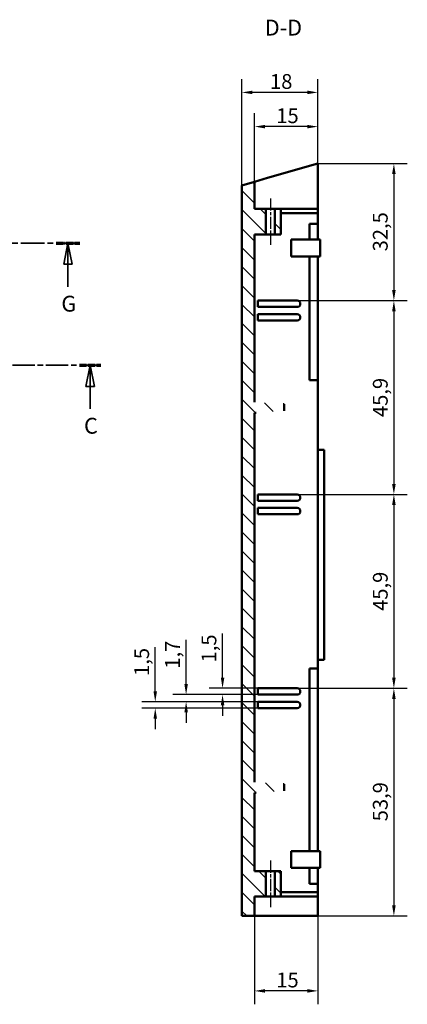
# Model space of a CAD drawing. Extents: x 0 to 1189, y 0 to 841.
# Drawn here: x 714 to 806, y 333 to 567 of the extents above; entities that cross this region are included whole.
import ezdxf

# ---------------------------------------------------------------- set-up
doc = ezdxf.new("R2010")
doc.units = 0
doc.linetypes.add('CHAIN', pattern=[0.3543, 0.2362, -0.0295, 0.0591, -0.0295])
doc.linetypes.add('LONG_DASH_DOTTED', pattern=[0.3001, 0.2362, -0.0295, 0.0049, -0.0295])
for name, color, linetype, lineweight in [('Linea del centro(ISO)', 179, 'CHAIN', 25), ('Linee di vista in sezione(ISO)', 7, 'LONG_DASH_DOTTED', 35), ('Quote(ISO)', 7, 'Continuous', 25), ('Simboli(ISO)', 7, 'Continuous', 25), ('Spigoli visibili(ISO)', 7, 'Continuous', 50), ('Tratteggio', 3, 'Continuous', 9)]:
    doc.layers.add(name, color=color, linetype=linetype, lineweight=lineweight)
doc.styles.add('DEFAULT-ISO~0', font='ARIAL.TTF')
doc.styles.add('Stile testo32', font='ARIAL.TTF')
doc.dimstyles.new('DEFAULT-ISO-Metodo 1b', dxfattribs={"dimtxt": 3.5, "dimasz": 2.5, "dimexe": 3.175, "dimexo": 0, "dimgap": 0.762, "dimtad": 1, "dimtoh": 1, "dimrnd": 1e-08, "dimtxsty": 'DEFAULT-ISO~0', "dimcen": 0.09, "dimdle": 10, "dimclrd": 2, "dimclre": 2, "dimclrt": 6, "dimazin": 2, "dimtfac": 0.714286, "dimtofl": 0, "dimtmove": 0, "dimatfit": 3, "dimfxl": 0, "dimtolj": 1, "dimlwd": 25, "dimlwe": 25, "dimarcsym": 0})

# ---------------------------------------------------------------- blocks, each defined once
blk = doc.blocks.new('SezioneConv2d2')
at = {"layer": 'Linee di vista in sezione(ISO)', "linetype": 'CHAIN', "ltscale": 18.063787}
blk.add_line((649.39, 474.77), (649.39, 484.77), dxfattribs=at)
at = {"layer": 'Linee di vista in sezione(ISO)', "lineweight": 70, "ltscale": 4.722735}
for p, q in [((649.39, 481.17), (649.39, 484.77)), ((649.39, 474.77), (649.39, 478.37))]:
    blk.add_line(p, q, dxfattribs=at)
at = {"layer": 'Linee di vista in sezione(ISO)', "linetype": 'CHAIN', "ltscale": 22.343538}
blk.add_line((649.39, 484.77), (733.67, 484.77), dxfattribs=at)
at = {"layer": 'Linee di vista in sezione(ISO)', "lineweight": 70, "ltscale": 6.711987}
for p, q in [((649.39, 484.77), (654.5, 484.77)), ((728.55, 484.77), (733.67, 484.77))]:
    blk.add_line(p, q, dxfattribs=at)
at = {"layer": 'Linee di vista in sezione(ISO)', "linetype": 'Continuous'}
for p, q in [((731.11, 484.77), (730.11, 479.77)), ((731.11, 479.77), (731.11, 484.77)), ((732.11, 479.77), (731.11, 484.77)), ((730.11, 479.77), (732.11, 479.77)), ((731.11, 474.45), (731.11, 479.77)), ((574.37, 474.77), (573.37, 469.77)), ((574.37, 469.77), (574.37, 474.77)), ((575.37, 469.77), (574.37, 474.77)), ((573.37, 469.77), (575.37, 469.77)), ((574.37, 464.43), (574.37, 469.77))]:
    blk.add_line(p, q, dxfattribs=at)
at = {"layer": 'Linee di vista in sezione(ISO)', "linetype": 'CHAIN', "ltscale": 22.704405}
blk.add_line((571.74, 474.77), (649.39, 474.77), dxfattribs=at)
at = {"layer": 'Linee di vista in sezione(ISO)', "lineweight": 70, "ltscale": 6.879721}
for p, q in [((571.74, 474.77), (576.99, 474.77)), ((644.14, 474.77), (649.39, 474.77))]:
    blk.add_line(p, q, dxfattribs=at)
at = {"layer": 'Linee di vista in sezione(ISO)', "linetype": 'Continuous', "flags": 128}
for points in [[(732.11, 479.77), (731.11, 484.77)], [(575.37, 469.77), (574.37, 474.77)]]:
    blk.add_lwpolyline(points, dxfattribs=at)
at = {"layer": 'Linee di vista in sezione(ISO)'}
for points in [[(732.11, 479.77), (731.11, 484.77), (730.11, 479.77), (732.11, 479.77)], [(575.37, 469.77), (574.37, 474.77), (573.37, 469.77), (575.37, 469.77)]]:
    blk.add_solid(points, dxfattribs=at)
at = {"layer": 'Linee di vista in sezione(ISO)', "insert": (729.66, 467.39), "char_height": 3.75, "attachment_point": 7, "line_spacing_factor": 3.107337, "style": 'Stile testo32'}
blk.add_mtext('C', dxfattribs=at)
at = {"layer": 'Linee di vista in sezione(ISO)', "insert": (572.92, 457.39), "char_height": 3.75, "attachment_point": 7, "style": 'Stile testo32'}
blk.add_mtext('C', dxfattribs=at)
blk = doc.blocks.new('SezioneConv2d6')
at = {"layer": 'Linee di vista in sezione(ISO)', "linetype": 'CHAIN', "ltscale": 23.602581}
blk.add_line((572.55, 513.68), (728.63, 513.68), dxfattribs=at)
at = {"layer": 'Linee di vista in sezione(ISO)', "lineweight": 70, "ltscale": 7.297198}
for p, q in [((572.55, 513.68), (578.11, 513.68)), ((723.07, 513.68), (728.63, 513.68))]:
    blk.add_line(p, q, dxfattribs=at)
at = {"layer": 'Linee di vista in sezione(ISO)', "linetype": 'Continuous'}
for p, q in [((575.33, 513.68), (574.33, 508.68)), ((575.33, 508.68), (575.33, 513.68)), ((576.33, 508.68), (575.33, 513.68)), ((725.85, 513.68), (724.85, 508.68)), ((725.85, 508.68), (725.85, 513.68)), ((726.85, 508.68), (725.85, 513.68)), ((574.33, 508.68), (576.33, 508.68)), ((575.33, 503.3), (575.33, 508.68)), ((724.85, 508.68), (726.85, 508.68)), ((725.85, 503.3), (725.85, 508.68))]:
    blk.add_line(p, q, dxfattribs=at)
at = {"layer": 'Linee di vista in sezione(ISO)', "linetype": 'Continuous', "flags": 128}
for points in [[(576.33, 508.68), (575.33, 513.68)], [(726.85, 508.68), (725.85, 513.68)]]:
    blk.add_lwpolyline(points, dxfattribs=at)
at = {"layer": 'Linee di vista in sezione(ISO)'}
for points in [[(576.33, 508.68), (575.33, 513.68), (574.33, 508.68), (576.33, 508.68)], [(726.85, 508.68), (725.85, 513.68), (724.85, 508.68), (726.85, 508.68)]]:
    blk.add_solid(points, dxfattribs=at)
at = {"layer": 'Linee di vista in sezione(ISO)', "insert": (573.77, 496.3), "char_height": 3.75, "attachment_point": 7, "style": 'Stile testo32'}
blk.add_mtext('G', dxfattribs=at)
at = {"layer": 'Linee di vista in sezione(ISO)', "insert": (724.29, 496.3), "char_height": 3.75, "attachment_point": 7, "line_spacing_factor": 3.137735, "style": 'Stile testo32'}
blk.add_mtext('G', dxfattribs=at)
blk = doc.blocks.new('*D153')
at = {"layer": 'Defpoints', "color": 0, "linetype": 'Continuous'}
for p in [(785.02, 532.53), (780.13, 500.07), (803.01, 500.07)]:
    blk.add_point(p, dxfattribs=at)
at = {"layer": 'Quote(ISO)', "color": 2, "linetype": 'Continuous', "lineweight": 25}
for p, q in [((785.02, 532.53), (806.19, 532.53)), ((803.01, 530.03), (803.01, 502.57)), ((780.13, 500.07), (806.19, 500.07))]:
    blk.add_line(p, q, dxfattribs=at)
at = {"layer": 'Quote(ISO)', "color": 2, "linetype": 'Continuous'}
for points in [[(802.59, 530.03), (803.43, 530.03), (803.01, 532.53)], [(802.59, 502.57), (803.43, 502.57), (803.01, 500.07)]]:
    blk.add_solid(points, dxfattribs=at)
at = {"layer": 'Quote(ISO)', "color": 6, "linetype": 'Continuous', "lineweight": 25, "insert": (798.04, 511.74), "char_height": 3.5, "attachment_point": 1, "rotation": 90, "style": 'DEFAULT-ISO~0'}
blk.add_mtext('\\A1;32,5', dxfattribs=at)
blk = doc.blocks.new('*D154')
at = {"layer": 'Defpoints', "color": 0, "linetype": 'Continuous'}
for p in [(780.13, 500.07), (780.13, 454.17), (803.01, 454.17)]:
    blk.add_point(p, dxfattribs=at)
at = {"layer": 'Quote(ISO)', "color": 2, "linetype": 'Continuous', "lineweight": 25}
for p, q in [((780.13, 500.07), (806.19, 500.07)), ((803.01, 497.57), (803.01, 456.67)), ((780.13, 454.17), (806.19, 454.17))]:
    blk.add_line(p, q, dxfattribs=at)
at = {"layer": 'Quote(ISO)', "color": 2, "linetype": 'Continuous'}
for points in [[(802.59, 497.57), (803.43, 497.57), (803.01, 500.07)], [(802.59, 456.67), (803.43, 456.67), (803.01, 454.17)]]:
    blk.add_solid(points, dxfattribs=at)
at = {"layer": 'Quote(ISO)', "color": 6, "linetype": 'Continuous', "lineweight": 25, "insert": (798.04, 472.5), "char_height": 3.5, "attachment_point": 1, "rotation": 90, "style": 'DEFAULT-ISO~0'}
blk.add_mtext('\\A1;45,9', dxfattribs=at)
blk = doc.blocks.new('*D155')
at = {"layer": 'Defpoints', "color": 0, "linetype": 'Continuous'}
for p in [(780.13, 454.17), (780.13, 408.27), (803.01, 408.27)]:
    blk.add_point(p, dxfattribs=at)
at = {"layer": 'Quote(ISO)', "color": 2, "linetype": 'Continuous', "lineweight": 25}
for p, q in [((780.13, 454.17), (806.19, 454.17)), ((803.01, 451.67), (803.01, 410.77)), ((780.13, 408.27), (806.19, 408.27))]:
    blk.add_line(p, q, dxfattribs=at)
at = {"layer": 'Quote(ISO)', "color": 2, "linetype": 'Continuous'}
for points in [[(802.59, 451.67), (803.43, 451.67), (803.01, 454.17)], [(802.59, 410.77), (803.43, 410.77), (803.01, 408.27)]]:
    blk.add_solid(points, dxfattribs=at)
at = {"layer": 'Quote(ISO)', "color": 6, "linetype": 'Continuous', "lineweight": 25, "insert": (798.04, 426.6), "char_height": 3.5, "attachment_point": 1, "rotation": 90, "style": 'DEFAULT-ISO~0'}
blk.add_mtext('\\A1;45,9', dxfattribs=at)
blk = doc.blocks.new('*D156')
at = {"layer": 'Defpoints', "color": 0, "linetype": 'Continuous'}
for p in [(780.13, 408.27), (785.02, 354.37), (803.01, 354.37)]:
    blk.add_point(p, dxfattribs=at)
at = {"layer": 'Quote(ISO)', "color": 2, "linetype": 'Continuous', "lineweight": 25}
for p, q in [((780.13, 408.27), (806.19, 408.27)), ((803.01, 405.77), (803.01, 356.87)), ((785.02, 354.37), (806.19, 354.37))]:
    blk.add_line(p, q, dxfattribs=at)
at = {"layer": 'Quote(ISO)', "color": 2, "linetype": 'Continuous'}
for points in [[(802.59, 405.77), (803.43, 405.77), (803.01, 408.27)], [(802.59, 356.87), (803.43, 356.87), (803.01, 354.37)]]:
    blk.add_solid(points, dxfattribs=at)
at = {"layer": 'Quote(ISO)', "color": 6, "linetype": 'Continuous', "lineweight": 25, "insert": (798.04, 376.77), "char_height": 3.5, "attachment_point": 1, "rotation": 90, "style": 'DEFAULT-ISO~0'}
blk.add_mtext('\\A1;53,9', dxfattribs=at)
blk = doc.blocks.new('*D157')
at = {"layer": 'Defpoints', "color": 0, "linetype": 'Continuous'}
for p in [(770.77, 408.27), (762.45, 406.77), (770.77, 406.77)]:
    blk.add_point(p, dxfattribs=at)
at = {"layer": 'Quote(ISO)', "color": 2, "linetype": 'Continuous', "lineweight": 25}
for p, q in [((762.45, 410.77), (762.45, 421.23)), ((770.77, 408.27), (759.28, 408.27)), ((770.77, 406.77), (759.28, 406.77)), ((762.45, 404.27), (762.45, 401.77))]:
    blk.add_line(p, q, dxfattribs=at)
at = {"layer": 'Quote(ISO)', "color": 2, "linetype": 'Continuous'}
for points in [[(762.04, 410.77), (762.87, 410.77), (762.45, 408.27)], [(762.04, 404.27), (762.87, 404.27), (762.45, 406.77)]]:
    blk.add_solid(points, dxfattribs=at)
at = {"layer": 'Quote(ISO)', "color": 6, "linetype": 'Continuous', "lineweight": 25, "insert": (757.48, 414.39), "char_height": 3.5, "attachment_point": 1, "rotation": 90, "style": 'DEFAULT-ISO~0'}
blk.add_mtext('\\A1;1,5', dxfattribs=at)
blk = doc.blocks.new('*D158')
at = {"layer": 'Defpoints', "color": 0, "linetype": 'Continuous'}
for p in [(770.77, 406.77), (753.82, 405.07), (770.77, 405.07)]:
    blk.add_point(p, dxfattribs=at)
at = {"layer": 'Quote(ISO)', "color": 2, "linetype": 'Continuous', "lineweight": 25}
for p, q in [((753.82, 409.27), (753.82, 419.71)), ((770.77, 406.77), (750.65, 406.77)), ((770.77, 405.07), (750.65, 405.07)), ((753.82, 402.57), (753.82, 400.07))]:
    blk.add_line(p, q, dxfattribs=at)
at = {"layer": 'Quote(ISO)', "color": 2, "linetype": 'Continuous'}
for points in [[(753.41, 409.27), (754.24, 409.27), (753.82, 406.77)], [(753.41, 402.57), (754.24, 402.57), (753.82, 405.07)]]:
    blk.add_solid(points, dxfattribs=at)
at = {"layer": 'Quote(ISO)', "color": 6, "linetype": 'Continuous', "lineweight": 25, "insert": (748.85, 412.91), "char_height": 3.5, "attachment_point": 1, "rotation": 90, "style": 'DEFAULT-ISO~0'}
blk.add_mtext('\\A1;1,7', dxfattribs=at)
blk = doc.blocks.new('*D159')
at = {"layer": 'Defpoints', "color": 0, "linetype": 'Continuous'}
for p in [(746.52, 403.57), (770.77, 405.07), (770.77, 403.57)]:
    blk.add_point(p, dxfattribs=at)
at = {"layer": 'Quote(ISO)', "color": 2, "linetype": 'Continuous', "lineweight": 25}
for p, q in [((746.52, 407.57), (746.52, 418.03)), ((770.77, 405.07), (743.34, 405.07)), ((770.77, 403.57), (743.34, 403.57)), ((746.52, 401.07), (746.52, 398.57))]:
    blk.add_line(p, q, dxfattribs=at)
at = {"layer": 'Quote(ISO)', "color": 2, "linetype": 'Continuous'}
for points in [[(746.1, 407.57), (746.93, 407.57), (746.52, 405.07)], [(746.1, 401.07), (746.93, 401.07), (746.52, 403.57)]]:
    blk.add_solid(points, dxfattribs=at)
at = {"layer": 'Quote(ISO)', "color": 6, "linetype": 'Continuous', "lineweight": 25, "insert": (741.55, 411.19), "char_height": 3.5, "attachment_point": 1, "rotation": 90, "style": 'DEFAULT-ISO~0'}
blk.add_mtext('\\A1;1,5', dxfattribs=at)
blk = doc.blocks.new('*D160')
at = {"layer": 'Defpoints', "color": 0, "linetype": 'Continuous'}
for p in [(770.02, 541.28), (785.02, 532.53), (770.02, 528.23)]:
    blk.add_point(p, dxfattribs=at)
at = {"layer": 'Quote(ISO)', "color": 2, "linetype": 'Continuous', "lineweight": 25}
for p, q in [((770.02, 528.23), (770.02, 544.45)), ((785.02, 532.53), (785.02, 544.45)), ((782.52, 541.28), (772.52, 541.28))]:
    blk.add_line(p, q, dxfattribs=at)
at = {"layer": 'Quote(ISO)', "color": 2, "linetype": 'Continuous'}
for points in [[(772.52, 541.69), (772.52, 540.86), (770.02, 541.28)], [(782.52, 541.69), (782.52, 540.86), (785.02, 541.28)]]:
    blk.add_solid(points, dxfattribs=at)
at = {"layer": 'Quote(ISO)', "color": 6, "linetype": 'Continuous', "lineweight": 25, "insert": (775.17, 545.61), "char_height": 3.5, "attachment_point": 1, "style": 'DEFAULT-ISO~0'}
blk.add_mtext('\\A1;15', dxfattribs=at)
blk = doc.blocks.new('*D161')
at = {"layer": 'Defpoints', "color": 0, "linetype": 'Continuous'}
for p in [(767.03, 549.38), (785.02, 532.53), (767.03, 527.37)]:
    blk.add_point(p, dxfattribs=at)
at = {"layer": 'Quote(ISO)', "color": 2, "linetype": 'Continuous', "lineweight": 25}
for p, q in [((767.03, 527.37), (767.03, 552.55)), ((785.02, 532.53), (785.02, 552.55)), ((782.52, 549.38), (769.53, 549.38))]:
    blk.add_line(p, q, dxfattribs=at)
at = {"layer": 'Quote(ISO)', "color": 2, "linetype": 'Continuous'}
for points in [[(769.53, 549.8), (769.53, 548.96), (767.03, 549.38)], [(782.52, 549.8), (782.52, 548.96), (785.02, 549.38)]]:
    blk.add_solid(points, dxfattribs=at)
at = {"layer": 'Quote(ISO)', "color": 6, "linetype": 'Continuous', "lineweight": 25, "insert": (773.68, 553.72), "char_height": 3.5, "attachment_point": 1, "style": 'DEFAULT-ISO~0'}
blk.add_mtext('\\A1;18', dxfattribs=at)
blk = doc.blocks.new('*D162')
at = {"layer": 'Defpoints', "color": 0, "linetype": 'Continuous'}
for p in [(770.02, 354.37), (785.02, 354.37), (770.02, 336.61)]:
    blk.add_point(p, dxfattribs=at)
at = {"layer": 'Quote(ISO)', "color": 2, "linetype": 'Continuous', "lineweight": 25}
for p, q in [((770.02, 354.37), (770.02, 333.43)), ((785.02, 354.37), (785.02, 333.43)), ((782.52, 336.61), (772.52, 336.61))]:
    blk.add_line(p, q, dxfattribs=at)
at = {"layer": 'Quote(ISO)', "color": 2, "linetype": 'Continuous'}
for points in [[(772.52, 337.03), (772.52, 336.19), (770.02, 336.61)], [(782.52, 337.03), (782.52, 336.19), (785.02, 336.61)]]:
    blk.add_solid(points, dxfattribs=at)
at = {"layer": 'Quote(ISO)', "color": 6, "linetype": 'Continuous', "lineweight": 25, "insert": (775.17, 340.94), "char_height": 3.5, "attachment_point": 1, "style": 'DEFAULT-ISO~0'}
blk.add_mtext('\\A1;15', dxfattribs=at)

msp = doc.modelspace()

# ---------------------------------------------------------------- hatches: boundary and pattern name
at = {"layer": 'Tratteggio'}
h = msp.add_hatch(dxfattribs=at)
h.set_pattern_fill('ANSI31', color=256, scale=25.4, angle=-90, style=0)
h.set_pattern_definition([(315, (0, 0), (2.245064, 2.245064), [])])
h.paths.add_polyline_path([(774.861, 520.77), (774.861, 515.77), (774.87, 515.77), (776.266, 515.77), (776.266, 520.77), (776.266, 521.77), (774.87, 521.77), (774.861, 521.77)])
h.paths.add_polyline_path([(776.266, 359.97), (776.266, 364.97), (774.87, 364.97), (774.861, 364.97), (774.861, 359.97), (774.861, 358.97), (774.87, 358.97), (776.266, 358.97)])
edge = h.paths.add_edge_path()
edge.add_line((770.02, 528.23), (767.031, 527.373))
edge.add_line((767.031, 527.373), (767.031, 354.37))
edge.add_line((767.031, 354.37), (770.02, 354.37))
edge.add_line((770.02, 354.37), (770.02, 358.97))
edge.add_line((770.02, 358.97), (772.604, 358.97))
edge.add_line((772.604, 358.97), (772.67, 358.97))
edge.add_line((772.67, 358.97), (772.68, 358.97))
edge.add_line((772.68, 358.97), (772.68, 359.97))
edge.add_line((772.68, 359.97), (772.68, 364.97))
edge.add_line((772.68, 364.97), (772.67, 364.97))
edge.add_line((772.67, 364.97), (771.02, 364.97))
edge.add_line((771.02, 364.97), (770.02, 364.97))
edge.add_line((770.02, 364.97), (770.02, 383.497))
edge.add_spline(control_points=[(770.02, 383.497), (774.4, 383.767), (777.02, 384.008)], knot_values=[0.0001322, 0.0001322, 0.0001322, 0.7020485, 0.7020485, 0.7020485], weights=[1.0000027, 1.007296, 1], degree=2, periodic=0)
edge.add_line((777.02, 384.008), (777.02, 385.532))
edge.add_spline(control_points=[(777.02, 385.532), (774.4, 385.773), (770.02, 386.043)], knot_values=[0, 0, 0, 0.7019163, 0.7019163, 0.7019163], weights=[1, 1.007296, 1.0000027], degree=2, periodic=0)
edge.add_line((770.02, 386.043), (770.02, 473.497))
edge.add_spline(control_points=[(770.02, 473.497), (774.4, 473.767), (777.02, 474.008)], knot_values=[0.0001322, 0.0001322, 0.0001322, 0.7020485, 0.7020485, 0.7020485], weights=[1.0000027, 1.007296, 1], degree=2, periodic=0)
edge.add_line((777.02, 474.008), (777.02, 475.532))
edge.add_spline(control_points=[(777.02, 475.532), (774.4, 475.773), (770.02, 476.043)], knot_values=[0, 0, 0, 0.7019163, 0.7019163, 0.7019163], weights=[1, 1.007296, 1.0000027], degree=2, periodic=0)
edge.add_line((770.02, 476.043), (770.02, 515.77))
edge.add_line((770.02, 515.77), (771.019, 515.77))
edge.add_line((771.019, 515.77), (772.67, 515.77))
edge.add_line((772.67, 515.77), (772.68, 515.77))
edge.add_line((772.68, 515.77), (772.68, 520.77))
edge.add_line((772.68, 520.77), (772.68, 521.77))
edge.add_line((772.68, 521.77), (772.67, 521.77))
edge.add_line((772.67, 521.77), (772.604, 521.77))
edge.add_line((772.604, 521.77), (770.02, 521.77))
edge.add_line((770.02, 521.77), (770.02, 528.23))

# ---------------------------------------------------------------- linework, layer by layer
at = {"layer": 'Linea del centro(ISO)', "linetype": 'CHAIN', "ltscale": 12.223182}
for p, q in [((773.77, 524.27), (773.77, 513.27)), ((773.77, 367.47), (773.77, 356.47))]:
    msp.add_line(p, q, dxfattribs=at)
at = {"layer": 'Spigoli visibili(ISO)'}
for p, q in [((773.121, 529.119), (785.02, 532.531)), ((785.02, 532.531), (785.02, 521.77)), ((770.02, 528.23), (767.031, 527.373)), ((767.031, 527.373), (767.031, 354.37)), ((770.02, 528.23), (773.121, 529.119)), ((770.02, 528.23), (770.02, 521.77)), ((772.68, 521.77), (770.02, 521.77)), ((772.68, 515.77), (772.68, 521.77)), ((772.68, 521.77), (774.861, 521.77)), ((774.861, 521.77), (774.861, 515.77)), ((776.266, 521.77), (774.861, 521.77)), ((776.266, 515.77), (776.266, 521.77)), ((776.27, 521.77), (776.266, 521.77)), ((776.27, 521.77), (776.27, 515.77)), ((776.27, 521.77), (785.02, 521.77)), ((776.27, 520.77), (785.02, 520.77)), ((785.02, 521.77), (785.02, 520.77)), ((785.02, 520.77), (785.02, 518.27)), ((783.02, 514.52), (783.02, 518.27)), ((783.02, 518.27), (785.02, 518.27)), ((785.02, 518.27), (785.02, 514.52)), ((770.02, 515.77), (770.02, 476.043)), ((770.02, 515.77), (772.68, 515.77)), ((774.861, 515.77), (772.68, 515.77)), ((774.861, 515.77), (776.266, 515.77)), ((776.27, 515.77), (776.266, 515.77)), ((778.689, 510.52), (778.689, 514.52)), ((778.689, 514.52), (785.52, 514.52)), ((785.52, 510.52), (785.52, 514.52)), ((778.689, 510.52), (785.52, 510.52)), ((783.02, 481.27), (783.02, 510.52)), ((785.02, 510.52), (785.02, 481.27)), ((770.768, 498.57), (770.768, 500.07)), ((780.13, 500.07), (770.768, 500.07)), ((770.768, 498.57), (780.13, 498.57)), ((770.768, 495.37), (770.768, 496.87)), ((780.13, 496.87), (770.768, 496.87)), ((770.768, 495.37), (780.13, 495.37)), ((785.02, 481.27), (783.02, 481.27)), ((785.02, 481.27), (785.02, 464.77)), ((770.02, 473.497), (770.02, 386.043)), ((777.02, 474.008), (777.02, 475.532)), ((785.02, 464.77), (785.02, 414.97)), ((785.02, 464.77), (786.52, 464.77)), ((786.52, 414.97), (786.52, 464.77)), ((770.768, 452.67), (770.768, 454.17)), ((780.13, 454.17), (770.768, 454.17)), ((770.768, 452.67), (780.13, 452.67)), ((770.768, 449.47), (770.768, 450.97)), ((780.13, 450.97), (770.768, 450.97)), ((770.768, 449.47), (780.13, 449.47)), ((783.02, 369.72), (783.02, 412.97)), ((783.02, 412.97), (785.02, 412.97)), ((785.02, 414.97), (785.02, 412.97)), ((785.02, 414.97), (786.52, 414.97)), ((785.02, 412.97), (785.02, 369.72)), ((770.768, 406.77), (770.768, 408.27)), ((780.13, 408.27), (770.768, 408.27)), ((770.768, 406.77), (780.13, 406.77)), ((770.768, 403.57), (770.768, 405.07)), ((780.13, 405.07), (770.768, 405.07)), ((770.768, 403.57), (780.13, 403.57)), ((777.02, 384.008), (777.02, 385.532)), ((770.02, 383.497), (770.02, 364.97)), ((778.689, 365.72), (778.689, 369.72)), ((778.689, 369.72), (785.52, 369.72)), ((785.52, 365.72), (785.52, 369.72)), ((772.68, 364.97), (770.02, 364.97)), ((772.68, 358.97), (772.68, 364.97)), ((772.68, 364.97), (774.861, 364.97)), ((776.266, 364.97), (774.861, 364.97)), ((774.861, 364.97), (774.861, 358.97)), ((776.266, 358.97), (776.266, 364.97)), ((776.266, 364.97), (776.27, 364.97)), ((776.27, 358.97), (776.27, 364.97)), ((778.689, 365.72), (785.52, 365.72)), ((783.02, 361.97), (783.02, 365.72)), ((785.02, 365.72), (785.02, 361.97)), ((785.02, 361.97), (783.02, 361.97)), ((785.02, 361.97), (785.02, 359.97)), ((785.02, 359.97), (776.27, 359.97)), ((785.02, 358.97), (785.02, 359.97)), ((770.02, 358.97), (770.02, 354.37)), ((770.02, 358.97), (772.68, 358.97)), ((774.861, 358.97), (772.68, 358.97)), ((774.861, 358.97), (776.266, 358.97)), ((776.27, 358.97), (776.266, 358.97)), ((785.02, 358.97), (776.27, 358.97)), ((785.02, 358.97), (785.02, 354.37)), ((767.031, 354.37), (770.02, 354.37)), ((770.02, 354.37), (773.121, 354.37)), ((773.121, 354.37), (785.02, 354.37))]:
    msp.add_line(p, q, dxfattribs=at)
at = {"layer": 'Spigoli visibili(ISO)', "flags": 128}
for points in [[(770.02, 473.497), (770.385, 473.52)], [(777.02, 475.532), (776.798, 475.552)], [(777.02, 385.532), (776.798, 385.552)], [(770.02, 383.497), (770.385, 383.52)]]:
    msp.add_lwpolyline(points, dxfattribs=at)
at = {"layer": 'Spigoli visibili(ISO)'}
for centre in [(780.13, 499.32), (780.13, 496.12), (780.13, 453.42), (780.13, 450.22), (780.13, 407.52), (780.13, 404.32)]:
    msp.add_ellipse(centre, major_axis=(0, 0.75), ratio=0.9743701, start_param=3.1415927, end_param=6.2831853, dxfattribs=at)

# ---------------------------------------------------------------- block references
at = {"layer": 'Linee di vista in sezione(ISO)'}
for name in ['SezioneConv2d6', 'SezioneConv2d2']:
    msp.add_blockref(name, (0, 0), dxfattribs=at)

# ---------------------------------------------------------------- texts
at = {"layer": 'Simboli(ISO)', "color": 7, "insert": (772.453, 561.678), "char_height": 3.75, "attachment_point": 7, "style": 'Stile testo32'}
msp.add_mtext('D-D ', dxfattribs=at)

# ---------------------------------------------------------------- dimensions: what is measured, and where the dimension line sits
at = {"layer": 'Quote(ISO)', "color": 2, "linetype": 'Continuous', "lineweight": 25}
for base, p1, p2, angle, override, picture, middle in [((767.031, 549.38), (785.02, 532.531), (767.031, 527.373), 180, {"dimdec": 1, "dimtp": 0, "dimtm": 0, "dimtdec": 2}, '*D161', (776.026, 549.38)), ((770.02, 541.278), (785.02, 532.531), (770.02, 528.23), 180, {"dimdec": 2, "dimtp": 0, "dimtm": 0, "dimtdec": 2}, '*D160', (777.52, 541.278)), ((803.011, 500.07), (785.02, 532.531), (780.13, 500.07), 90, {"dimtoh": 0, "dimdec": 1, "dimtp": 0, "dimtm": 0, "dimtdec": 2, "dimtmove": 1}, '*D153', (803.011, 516.301)), ((803.011, 454.17), (780.13, 500.07), (780.13, 454.17), 90, {"dimtoh": 0, "dimdec": 2, "dimtp": 0, "dimtm": 0, "dimtdec": 2, "dimtmove": 1}, '*D154', (803.011, 477.12)), ((803.011, 408.27), (780.13, 454.17), (780.13, 408.27), 90, {"dimtoh": 0, "dimdec": 2, "dimtp": 0, "dimtm": 0, "dimtdec": 2, "dimtmove": 1}, '*D155', (803.011, 431.22)), ((753.822, 405.07), (770.768, 406.77), (770.768, 405.07), 90, {"dimtoh": 0, "dimdec": 2, "dimtp": 0, "dimtm": 0, "dimtdec": 2}, '*D158', (753.822, 415.929)), ((762.453, 406.77), (770.768, 408.27), (770.768, 406.77), 90, {"dimtoh": 0, "dimdec": 2, "dimtp": 0, "dimtm": 0, "dimtdec": 2}, '*D157', (762.453, 417.429)), ((746.518, 403.57), (770.768, 405.07), (770.768, 403.57), 90, {"dimtoh": 0, "dimdec": 2, "dimtp": 0, "dimtm": 0, "dimtdec": 2}, '*D159', (746.518, 414.229)), ((803.011, 354.37), (780.13, 408.27), (785.02, 354.37), 90, {"dimtoh": 0, "dimdec": 2, "dimtp": 0, "dimtm": 0, "dimtdec": 2, "dimtmove": 1}, '*D156', (803.011, 381.32)), ((770.02, 336.608), (785.02, 354.37), (770.02, 354.37), 180, {"dimdec": 2, "dimtp": 0, "dimtm": 0, "dimtdec": 2}, '*D162', (777.52, 336.608))]:
    dim = msp.add_linear_dim(base=base, p1=p1, p2=p2, angle=angle, dimstyle='DEFAULT-ISO-Metodo 1b', override=override, dxfattribs=at)
    dim.commit()
    dim.dimension.update_dxf_attribs({"geometry": picture, "text_midpoint": middle, "dimtype": 160})

doc.saveas('drawing.dxf')
